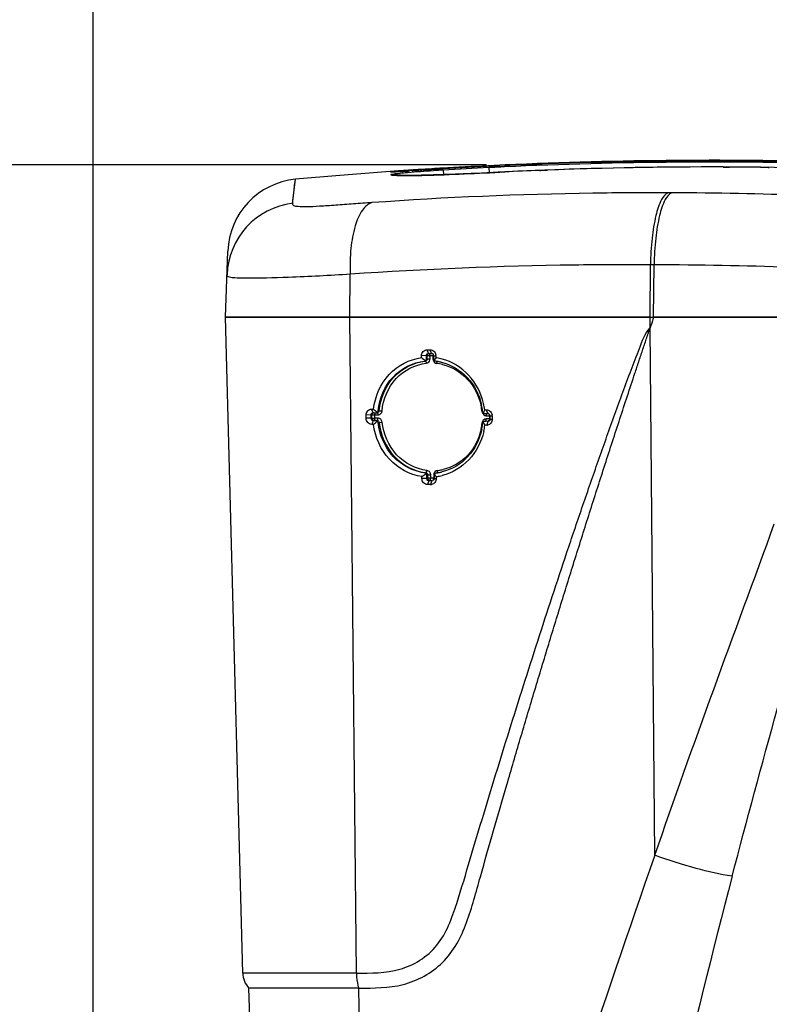
# Model space of a CAD drawing. Units: millimetres. Extents: x 0 to 594, y 0 to 420.
# Drawn here: x 74 to 94, y 350 to 377 of the extents above; entities that cross this region are included whole.
import ezdxf

# ---------------------------------------------------------------- set-up
doc = ezdxf.new("R2010")
doc.units = ezdxf.units.MM
doc.header["$LTSCALE"] = 32.67
doc.layers.get('0').update_dxf_attribs({"linetype": 'CONTINUOUS'})
doc.layers.add('SUPERFICI', color=7, linetype='CONTINUOUS')
doc.styles.get("Standard").update_dxf_attribs({"font": 'txt', "width": 0.85})
doc.dimstyles.new('DIMSTYLE_4', dxfattribs={"dimtxt": 3.5, "dimasz": 3.5, "dimexe": 1, "dimexo": 0.5, "dimgap": 0.875, "dimtad": 1, "dimdec": 0, "dimlfac": 5, "dimdsep": 46, "dimtxsty": 'STANDARD', "dimblk": '_FILLED', "dimblk1": '_FILLED', "dimblk2": '_FILLED', "dimcen": 0.09, "dimadec": 0, "dimazin": 2, "dimtp": 0.8, "dimtm": 0.8, "dimtfac": 1, "dimtdec": 0, "dimtofl": 0, "dimtmove": 0, "dimatfit": 3, "dimldrblk": '_FILLED', "dimfxl": 1, "dimtolj": 1, "dimarcsym": 0})
doc.dimstyles.new('DIMSTYLE_6', dxfattribs={"dimtxt": 3.5, "dimasz": 3.5, "dimexe": 1, "dimexo": 0.5, "dimgap": 0.875, "dimtad": 1, "dimdec": 0, "dimlfac": 5, "dimdsep": 46, "dimtxsty": 'STANDARD', "dimblk": '_FILLED', "dimblk1": '_FILLED', "dimblk2": '_FILLED', "dimcen": 0.09, "dimadec": 0, "dimazin": 2, "dimtp": 0.5, "dimtm": 0.5, "dimtfac": 1, "dimtdec": 0, "dimtofl": 0, "dimtmove": 0, "dimatfit": 3, "dimldrblk": '_FILLED', "dimfxl": 1, "dimtolj": 1, "dimarcsym": 0})

# ---------------------------------------------------------------- blocks, each defined once
blk = doc.blocks.new('_FILLED')
at = {"color": 0, "linetype": 'BYBLOCK'}
blk.add_solid([(0, 0), (-1, 0.1429), (-1, -0.1429)], dxfattribs=at)
blk = doc.blocks.new('*D10')
at = {"color": 2, "linetype": 'CONTINUOUS'}
for p, q in [((86.736, 372.954), (40.221, 372.954)), ((41.221, 372.954), (41.221, 295.917)), ((41.221, 218.88), (41.221, 295.917)), ((80.663, 218.88), (40.221, 218.88))]:
    blk.add_line(p, q, dxfattribs=at)
at = {"color": 2, "linetype": 'CONTINUOUS', "xscale": 3.5, "yscale": 3.5, "zscale": 3.5}
for p, rotation in [((41.221, 372.954), 90), ((41.221, 218.88), 270)]:
    blk.add_blockref('_FILLED', p, dxfattribs=dict(at, rotation=rotation))
blk = doc.blocks.new('*D12')
at = {"color": 2, "linetype": 'CONTINUOUS'}
for p, q in [((76.202, 334.18), (76.202, 387.986)), ((136.243, 333.82), (136.243, 387.986)), ((76.202, 386.986), (106.223, 386.986)), ((136.243, 386.986), (106.223, 386.986))]:
    blk.add_line(p, q, dxfattribs=at)
at = {"color": 2, "linetype": 'CONTINUOUS', "xscale": 3.5, "yscale": 3.5, "zscale": 3.5, "rotation": 180}
blk.add_blockref('_FILLED', (76.202, 386.986), dxfattribs=at)
at = {"color": 2, "linetype": 'CONTINUOUS', "xscale": 3.5, "yscale": 3.5, "zscale": 3.5}
blk.add_blockref('_FILLED', (136.243, 386.986), dxfattribs=at)

msp = doc.modelspace()

# ---------------------------------------------------------------- linework, layer by layer
at = {"color": 7, "linetype": 'CONTINUOUS'}
for p, q in [((80.2094, 351.3235), (79.7497, 368.8797)), ((91.1139, 368.8797), (79.7497, 368.8797)), ((91.1139, 368.8797), (91.2116, 368.8797)), ((91.2015, 368.8499), (91.2116, 368.8797)), ((91.2015, 368.8499), (91.2116, 368.8797)), ((103.9422, 368.8797), (91.2116, 368.8797)), ((85.1812, 367.9114), (85.1467, 368.0088)), ((85.1467, 368.0088), (85.2025, 368.0084)), ((85.1812, 367.9114), (85.2634, 367.9108)), ((85.2025, 368.0084), (85.2291, 368.0082)), ((85.2634, 367.9108), (85.2291, 368.0082)), ((85.2815, 367.9099), (85.2634, 367.9108)), ((85.1258, 367.8519), (84.9977, 367.85)), ((84.9979, 367.7972), (84.9977, 367.85)), ((85.126, 367.7632), (85.1258, 367.8519)), ((85.1475, 367.7625), (85.1469, 367.8509)), ((85.32, 367.8505), (85.3203, 367.7619)), ((85.32, 367.8505), (85.3793, 367.8473)), ((85.3357, 367.7294), (85.3303, 367.7211)), ((85.3793, 367.8473), (85.3795, 367.7943)), ((83.6619, 366.4208), (83.7112, 366.4205)), ((83.7997, 366.346), (83.8109, 366.3367)), ((83.7997, 366.346), (83.8109, 366.3367)), ((86.6897, 366.3993), (86.6805, 366.3804)), ((86.6897, 366.3993), (86.7398, 366.3989)), ((83.6449, 366.2639), (83.5144, 366.262)), ((83.5147, 366.1734), (83.5144, 366.262)), ((83.6452, 366.1753), (83.6449, 366.2639)), ((83.6704, 366.1786), (83.6699, 366.2627)), ((83.6987, 366.3235), (83.7808, 366.3228)), ((83.7821, 366.1141), (83.7, 366.1147)), ((86.6524, 366.0685), (86.6475, 366.0782)), ((86.6879, 366.3022), (86.7345, 366.3018)), ((86.6879, 366.3022), (86.7345, 366.3018)), ((86.6879, 366.3021), (86.7109, 366.3009)), ((86.6892, 366.0933), (86.7116, 366.0969)), ((86.7264, 366.0931), (86.6892, 366.0933)), ((86.7729, 366.0928), (86.7264, 366.0931)), ((86.7729, 366.0928), (86.7264, 366.0931)), ((86.7345, 366.3018), (86.7531, 366.3017)), ((86.7531, 366.3017), (86.7717, 366.3016)), ((86.7944, 366.3004), (86.7717, 366.3016)), ((86.795, 366.0964), (86.7729, 366.0928)), ((86.8297, 366.2412), (86.83, 366.1526)), ((86.8297, 366.2412), (86.8915, 366.238)), ((86.83, 366.1526), (86.8918, 366.1494)), ((86.8915, 366.238), (86.8918, 366.1494)), ((86.741, 365.9903), (86.6908, 365.9906)), ((85.007, 364.5622), (85.0069, 364.6151)), ((85.1351, 364.564), (85.1348, 364.6528)), ((85.1915, 364.5037), (85.157, 364.4012)), ((85.1677, 364.5684), (85.1671, 364.6568)), ((85.2289, 364.5034), (85.1915, 364.5037)), ((85.2755, 364.5031), (85.2289, 364.5034)), ((85.2755, 364.5031), (85.2289, 364.5034)), ((85.2755, 364.5031), (85.2412, 364.4006)), ((85.3309, 364.6514), (85.3312, 364.5626)), ((85.3312, 364.5626), (85.3904, 364.5595)), ((85.3811, 364.7107), (85.4073, 364.7147)), ((85.3902, 364.6125), (85.3904, 364.5595)), ((85.2412, 364.4006), (85.157, 364.4012)), ((80.9765, 333.7462), (80.3767, 350.9233))]:
    msp.add_line(p, q, dxfattribs=at)
at = {"color": 9, "linetype": 'CONTINUOUS'}
for p, q in [((83.2534, 351.3235), (83.074, 368.8797)), ((91.1154, 368.5959), (91.1139, 368.8797)), ((91.241, 354.4763), (91.1162, 368.5959)), ((85.203, 367.9104), (85.1812, 367.9114)), ((85.0758, 367.704), (85.0982, 367.7032)), ((85.1469, 367.8509), (85.1258, 367.8519)), ((85.126, 367.7632), (85.1475, 367.7625)), ((85.2242, 367.7641), (85.2236, 367.8525)), ((85.2238, 367.8231), (85.2236, 367.8525)), ((85.2236, 367.8525), (85.3022, 367.852)), ((85.3022, 367.852), (85.3025, 367.8029)), ((85.3022, 367.852), (85.3025, 367.8029)), ((85.3025, 367.8029), (85.3027, 367.7635)), ((83.6987, 366.3235), (83.6619, 366.4208)), ((83.8371, 366.376), (83.8618, 366.375)), ((86.6331, 366.353), (86.6171, 366.3513)), ((86.7717, 366.3016), (86.7398, 366.399)), ((83.6452, 366.1753), (83.5147, 366.1734)), ((83.6699, 366.2627), (83.6449, 366.2639)), ((83.6704, 366.1786), (83.6452, 366.1753)), ((83.7001, 366.1147), (83.6632, 366.0122)), ((83.726, 366.3222), (83.6987, 366.3235)), ((83.7265, 366.1182), (83.7001, 366.1147)), ((83.7265, 366.1182), (83.8066, 366.1175)), ((83.748, 366.2644), (83.8299, 366.2637)), ((83.7486, 366.1803), (83.748, 366.2644)), ((83.8303, 366.1796), (83.7486, 366.1803)), ((83.7808, 366.3228), (83.8079, 366.3216)), ((83.7821, 366.1141), (83.8083, 366.1176)), ((83.8637, 366.0634), (83.9414, 366.0713)), ((86.7301, 366.243), (86.7487, 366.2429)), ((86.8142, 366.1584), (86.7308, 366.159)), ((86.7729, 366.0928), (86.741, 365.9903)), ((86.7487, 366.2429), (86.795, 366.2426)), ((86.795, 366.2426), (86.8136, 366.2425)), ((86.8136, 366.2425), (86.8139, 366.1958)), ((86.8136, 366.2425), (86.8139, 366.1958)), ((86.8139, 366.1958), (86.8142, 366.1584)), ((83.8382, 366.06), (83.8637, 366.0634)), ((85.1351, 364.564), (85.007, 364.5622)), ((85.0849, 364.7128), (85.1162, 364.7168)), ((85.1348, 364.6528), (85.1671, 364.6568)), ((85.1677, 364.5684), (85.1351, 364.564)), ((85.2237, 364.508), (85.1915, 364.5037)), ((85.2441, 364.6093), (85.2438, 364.6585)), ((85.2444, 364.57), (85.2441, 364.6093)), ((85.2444, 364.57), (85.2441, 364.6093)), ((85.3229, 364.5695), (85.2444, 364.57)), ((85.3224, 364.6579), (85.3227, 364.6088)), ((85.3224, 364.6579), (85.3227, 364.6088)), ((85.3227, 364.6088), (85.3229, 364.5695)), ((85.3227, 364.6088), (85.3228, 364.5891)), ((85.3228, 364.5891), (85.3229, 364.5695)), ((83.2534, 351.3235), (80.2094, 351.3235)), ((83.5348, 335.0797), (83.3189, 350.9233))]:
    msp.add_line(p, q, dxfattribs=at)
at = {"color": 7, "linetype": 'CONTINUOUS'}
for centre, radius, start, end in [((169.7244, 342.117), 82.9488, 161.199034, 161.384299), ((88.8086, 365.4399), 4.1596, 146.33371, 146.60558), ((88.5965, 365.5774), 3.9069, 145.42859, 146.28689), ((85.215, 366.4055), 1.3057, 82.33214, 83.16972), ((85.2148, 367.8482), 0.1645, 359.69253, 9.23161), ((85.1736, 366.3848), 1.4245, 80.51965, 81.68929), ((85.2139, 366.3972), 1.3141, 81.28053, 82.33193), ((85.169, 366.3593), 1.4504, 74.8765, 80.50644), ((85.21, 366.3736), 1.338, 76.35113, 81.26904), ((88.6787, 372.2335), 7.6464, 229.48456, 230.35138), ((85.0593, 366.1936), 1.5817, 6.81623, 12.26988), ((85.0837, 366.1968), 1.5571, 5.8711, 6.80539), ((83.4773, 368.0185), 3.5981, 331.93008, 332.25706), ((85.0233, 366.1907), 1.6794, 7.13641, 13.08045), ((86.7306, 366.24), 0.1605, 58.33343, 68.12089), ((84.7377, 367.3471), 2.17, 331.64211, 331.91201), ((83.9229, 364.6694), 3.0672, 26.52917, 27.13899), ((86.7282, 366.2388), 0.1634, 359.70736, 9.32361), ((85.0556, 366.194), 1.5855, 348.36425, 353.22805), ((85.068, 366.1924), 1.5731, 353.23193, 354.44413), ((84.9998, 366.1948), 1.7034, 347.29445, 353.1155), ((86.7432, 366.1279), 0.1376, 269.06854, 279.86363), ((88.2537, 366.5149), 3.4378, 212.05417, 212.22524), ((90.257, 367.7791), 5.8066, 212.23714, 212.44011), ((85.2439, 366.0005), 1.2971, 276.07114, 277.61334), ((85.2117, 365.9793), 1.3785, 277.44792, 278.93725), ((85.2429, 366.0085), 1.3051, 277.6126, 278.446), ((85.2093, 365.9939), 1.3934, 278.93855, 281.16414), ((85.2419, 366.0148), 1.3115, 278.44626, 279.61741), ((85.2395, 366.0285), 1.3254, 279.62169, 283.25967), ((85.2057, 366.0121), 1.412, 281.16561, 284.10202), ((85.2435, 364.5355), 0.1349, 269.01914, 279.92258), ((80.8092, 351.3392), 0.6, 181.50121, 223.88088)]:
    msp.add_arc(centre, radius, start, end, dxfattribs=at)
at = {"color": 9, "linetype": 'CONTINUOUS'}
for centre, radius, start, end in [((85.2906, 366.2401), 1.6119, 88.94142, 89.58859), ((85.2955, 366.6995), 1.0641, 88.66805, 89.61181), ((85.471, 367.7718), 0.1685, 182.80964, 190.0441), ((85.4198, 367.7595), 0.117, 244.22934, 253.00655), ((85.4206, 367.7619), 0.1195, 252.98792, 261.92267), ((85.2557, 366.3986), 1.2538, 75.96848, 83.21651), ((85.1264, 366.1946), 1.4988, 6.00197, 12.46725), ((86.7331, 366.3602), 0.1171, 250.56671, 259.37203), ((86.7338, 366.3639), 0.1209, 259.35371, 268.25011), ((86.803, 364.5258), 1.7167, 89.09984, 89.64554), ((86.8038, 364.4927), 1.6657, 89.08712, 89.64506), ((84.974, 366.2216), 1.6537, 348.3338, 354.11941), ((86.5526, 365.4817), 0.5743, 81.7249, 83.35524), ((85.2594, 366.1593), 1.3924, 276.70633, 277.90129), ((85.2613, 366.1471), 1.38, 277.89448, 283.21266), ((85.1232, 364.6624), 0.1193, 25.47315, 34.33998), ((85.23, 362.393), 2.1771, 89.62178, 90.14014), ((562.8178, 190.4174), 499.2996, 160.817506, 162.282425), ((300.3308, 299.589), 214.0265, 165.295026, 168.656141)]:
    msp.add_arc(centre, radius, start, end, dxfattribs=at)
for points, knots in [([(83.2534, 351.3235), (83.6415, 351.3234), (84.2426, 351.3199), (84.9747, 351.6435), (85.5948, 352.1948), (85.9561, 353.1961), (86.2989, 354.3832), (86.6616, 355.583), (87.026, 356.7791), (87.3972, 357.9742), (87.8991, 359.5654), (88.4129, 361.1531), (88.9398, 362.7367), (89.3416, 363.9225), (89.752, 365.1053), (90.1011, 366.089), (90.3875, 366.8724), (90.6041, 367.4619), (90.8338, 368.0351), (90.9739, 368.445), (91.1157, 368.5958)], [0, 0, 0, 0, 0.0586002, 0.0884458, 0.1189794, 0.1812439, 0.2441506, 0.3071394, 0.3701108, 0.4330959, 0.4960863, 0.6220899, 0.6851036, 0.7481255, 0.8111542, 0.8741889, 0.9057075, 0.9372255, 0.9687397, 1, 1, 1, 1]), ([(83.8618, 366.375), (83.8914, 366.702), (84.1551, 367.3478), (84.7855, 367.6705), (85.0982, 367.7032)], [0, 0, 0, 0, 0.5108914, 1, 1, 1, 1]), ([(85.0982, 367.7032), (85.1013, 367.703), (85.1202, 367.6882), (85.1228, 367.6642), (85.1247, 367.6456)], [0, 0, 0, 0, 0.1439255, 1, 1, 1, 1]), ([(85.1247, 367.6456), (85.1482, 367.6488), (85.1962, 367.6703), (85.2177, 367.7181), (85.2218, 367.7424)], [0, 0, 0, 0, 0.4902947, 1, 1, 1, 1]), ([(85.1467, 367.7624), (85.1507, 367.7628), (85.1765, 367.764), (85.2024, 367.7642), (85.2242, 367.7641)], [0, 0, 0, 0, 0.1549623, 1, 1, 1, 1]), ([(85.1469, 367.8509), (85.1504, 367.8512), (85.17, 367.8524), (85.1896, 367.8529), (85.2057, 367.8521)], [0, 0, 0, 0, 0.1760495, 1, 1, 1, 1]), ([(85.2236, 367.8525), (85.2236, 367.8635), (85.2213, 367.8766), (85.2194, 367.9031), (85.2129, 367.903)], [0, 0, 0, 0, 0.6275963, 1, 1, 1, 1]), ([(85.2218, 367.7424), (85.2225, 367.746), (85.2234, 367.7532), (85.224, 367.7605), (85.2242, 367.7641)], [0, 0, 0, 0, 0.5008704, 1, 1, 1, 1]), ([(85.3956, 367.6973), (85.3977, 367.6948), (85.4057, 367.6779), (85.4052, 367.6587), (85.4038, 367.6436)], [0, 0, 0, 0, 0.1753024, 1, 1, 1, 1]), ([(83.9395, 366.3704), (83.9678, 366.6843), (84.2202, 367.3041), (84.8249, 367.6141), (85.1247, 367.6455)], [0, 0, 0, 0, 0.5111787, 1, 1, 1, 1]), ([(85.5597, 367.6149), (85.8084, 367.5529), (86.2851, 367.2688), (86.5327, 366.7772), (86.5899, 366.5181)], [0, 0, 0, 0, 0.4913653, 1, 1, 1, 1]), ([(83.8618, 366.375), (83.8642, 366.3752), (83.8798, 366.3755), (83.8953, 366.3745), (83.9084, 366.3735)], [0, 0, 0, 0, 0.157665, 1, 1, 1, 1]), ([(83.9084, 366.3735), (83.9138, 366.373), (83.9242, 366.3721), (83.9345, 366.371), (83.9394, 366.3704)], [0, 0, 0, 0, 0.5235953, 1, 1, 1, 1]), ([(83.6699, 366.2627), (83.6734, 366.263), (83.6935, 366.2642), (83.7135, 366.2648), (83.73, 366.2639)], [0, 0, 0, 0, 0.1781247, 1, 1, 1, 1]), ([(83.6702, 366.1786), (83.6738, 366.179), (83.6942, 366.1801), (83.7147, 366.1808), (83.7315, 366.1798)], [0, 0, 0, 0, 0.1771706, 1, 1, 1, 1]), ([(83.7265, 366.1182), (83.713, 366.1184), (83.683, 366.1221), (83.6771, 366.1573), (83.6841, 366.1672)], [0, 0, 0, 0, 0.5259633, 1, 1, 1, 1]), ([(83.7248, 366.3222), (83.7354, 366.3232), (83.7482, 366.2992), (83.744, 366.2828), (83.7421, 366.276)], [0, 0, 0, 0, 0.6001466, 1, 1, 1, 1]), ([(83.7265, 366.1182), (83.7294, 366.1186), (83.7461, 366.1281), (83.7471, 366.1524), (83.7425, 366.1668)], [0, 0, 0, 0, 0.1608786, 1, 1, 1, 1]), ([(83.8079, 366.3216), (83.811, 366.3215), (83.8297, 366.307), (83.8298, 366.2821), (83.8299, 366.2637)], [0, 0, 0, 0, 0.1437994, 1, 1, 1, 1]), ([(83.8079, 366.1176), (83.8112, 366.1178), (83.8302, 366.1343), (83.8304, 366.1601), (83.8303, 366.1796)], [0, 0, 0, 0, 0.1441726, 1, 1, 1, 1]), ([(83.9414, 366.0713), (83.9377, 366.0995), (83.9145, 366.1561), (83.8572, 366.1777), (83.8303, 366.1797)], [0, 0, 0, 0, 0.5130258, 1, 1, 1, 1]), ([(85.1428, 364.7784), (84.8402, 364.8145), (84.2354, 365.1336), (83.974, 365.7545), (83.9414, 366.0713)], [0, 0, 0, 0, 0.4889937, 1, 1, 1, 1]), ([(86.6235, 366.0734), (86.6225, 366.0699), (86.6208, 366.0629), (86.6196, 366.0558), (86.619, 366.0522)], [0, 0, 0, 0, 0.5007515, 1, 1, 1, 1]), ([(86.7099, 366.3009), (86.7125, 366.3013), (86.7322, 366.2865), (86.73, 366.2617), (86.7301, 366.243)], [0, 0, 0, 0, 0.1265343, 1, 1, 1, 1]), ([(86.7116, 366.0969), (86.7146, 366.0974), (86.7313, 366.1155), (86.7309, 366.1397), (86.7308, 366.159)], [0, 0, 0, 0, 0.1362665, 1, 1, 1, 1]), ([(86.8136, 366.2425), (86.8136, 366.2564), (86.8125, 366.273), (86.8075, 366.2897), (86.8057, 366.2919)], [0, 0, 0, 0, 0.8289155, 1, 1, 1, 1]), ([(86.8142, 366.1584), (86.8142, 366.1552), (86.8141, 366.1485), (86.8137, 366.1417), (86.8134, 366.1383)], [0, 0, 0, 0, 0.480299, 1, 1, 1, 1]), ([(83.8637, 366.0634), (83.8976, 365.7334), (84.1706, 365.0868), (84.8007, 364.7544), (85.1162, 364.7168)], [0, 0, 0, 0, 0.5107842, 1, 1, 1, 1]), ([(86.5936, 365.8872), (86.5404, 365.6299), (86.3004, 365.1385), (85.8236, 364.8616), (85.5767, 364.8036)], [0, 0, 0, 0, 0.5088024, 1, 1, 1, 1]), ([(85.1162, 364.7168), (85.1195, 364.7172), (85.138, 364.7341), (85.141, 364.7588), (85.1428, 364.7784)], [0, 0, 0, 0, 0.1442747, 1, 1, 1, 1]), ([(85.4073, 364.7147), (85.4095, 364.715), (85.4223, 364.7252), (85.4224, 364.7426), (85.4228, 364.7555)], [0, 0, 0, 0, 0.1456136, 1, 1, 1, 1]), ([(85.4228, 364.7555), (85.4229, 364.759), (85.4229, 364.766), (85.4224, 364.773), (85.422, 364.7764)], [0, 0, 0, 0, 0.5070962, 1, 1, 1, 1]), ([(85.1671, 364.6568), (85.1713, 364.6572), (85.1968, 364.6584), (85.2224, 364.6586), (85.2438, 364.6585)], [0, 0, 0, 0, 0.1617142, 1, 1, 1, 1]), ([(85.2247, 364.5701), (85.2191, 364.57), (85.2119, 364.5701), (85.1792, 364.5694), (85.1863, 364.5686)], [0, 0, 0, 0, 0.4384102, 1, 1, 1, 1]), ([(85.2237, 364.508), (85.2264, 364.5084), (85.2426, 364.5184), (85.243, 364.5421), (85.2387, 364.5566)], [0, 0, 0, 0, 0.1542762, 1, 1, 1, 1]), ([(85.3247, 364.6796), (85.3241, 364.676), (85.3231, 364.6688), (85.3225, 364.6615), (85.3223, 364.6579)], [0, 0, 0, 0, 0.5008712, 1, 1, 1, 1]), ([(91.2411, 354.4763), (91.7578, 355.9594), (92.8074, 358.9219), (93.9029, 361.8676), (94.4401, 363.3453)], [0, 0, 0, 0, 0.4997346, 1, 1, 1, 1]), ([(93.3147, 353.9179), (93.7069, 355.4192), (94.5209, 358.4206), (95.3582, 361.4156), (95.7498, 362.9236)], [0, 0, 0, 0, 0.4989985, 1, 1, 1, 1]), ([(93.3147, 353.9179), (92.9884, 353.9639), (92.2886, 354.1277), (91.6048, 354.3436), (91.2411, 354.4763)], [0, 0, 0, 0, 0.459766, 1, 1, 1, 1]), ([(83.2534, 351.3235), (83.2538, 351.2868), (83.2604, 351.1516), (83.2844, 351.0159), (83.319, 350.9233)], [0, 0, 0, 0, 0.2708576, 1, 1, 1, 1])]:
    msp.add_open_spline(points, degree=3, knots=knots, dxfattribs=at)
at = {"color": 7, "linetype": 'CONTINUOUS'}
for points, knots in [([(83.3189, 350.9233), (83.716, 350.9225), (84.5284, 350.9192), (85.4637, 351.431), (85.9612, 352.0956), (86.2148, 352.6787), (86.4041, 353.288), (86.6299, 354.1109), (86.9252, 355.1366), (87.2799, 356.3673), (87.6411, 357.5963), (88.0067, 358.8242), (88.3774, 360.0507), (88.7532, 361.2759), (89.134, 362.4998), (89.5199, 363.7223), (89.8459, 364.7397), (90.1094, 365.553), (90.3083, 366.1626), (90.5085, 366.7718), (90.6763, 367.2792), (90.8112, 367.685), (90.8958, 367.9384), (90.9635, 368.1413), (91.0147, 368.2931), (91.0565, 368.4208), (91.0895, 368.5203), (91.1181, 368.5698), (91.1161, 368.5959)], [0, 0, 0, 0, 0.0586474, 0.1179851, 0.1487149, 0.1799533, 0.2114071, 0.2429282, 0.3059747, 0.3690284, 0.4320893, 0.4951585, 0.5582364, 0.6213236, 0.6844207, 0.7475282, 0.8106465, 0.84221, 0.8737763, 0.9053458, 0.9369184, 0.952706, 0.9684944, 0.9763889, 0.9842837, 0.9921797, 0.9961228, 1, 1, 1, 1]), ([(84.9976, 367.85), (84.9973, 367.8904), (85.0274, 367.9724), (85.1085, 368.0095), (85.1467, 368.0088)], [0, 0, 0, 0, 0.5130692, 1, 1, 1, 1]), ([(85.2292, 368.0084), (85.2638, 368.0083), (85.3353, 367.9777), (85.3714, 367.9102), (85.3772, 367.8746)], [0, 0, 0, 0, 0.4897757, 1, 1, 1, 1]), ([(85.2634, 367.9108), (85.268, 367.9108), (85.2776, 367.9096), (85.2868, 367.9067), (85.2914, 367.9046)], [0, 0, 0, 0, 0.4770489, 1, 1, 1, 1]), ([(83.7112, 366.4205), (83.7511, 366.7575), (84.0322, 367.4167), (84.6756, 367.7554), (84.9979, 367.7973)], [0, 0, 0, 0, 0.5107716, 1, 1, 1, 1]), ([(83.8371, 366.376), (83.8678, 366.7032), (84.1334, 367.348), (84.7632, 367.6709), (85.0758, 367.704)], [0, 0, 0, 0, 0.5110994, 1, 1, 1, 1]), ([(85.1258, 367.8519), (85.1254, 367.8658), (85.1276, 367.8867), (85.1498, 367.9076), (85.1639, 367.9), (85.1694, 367.8955)], [0, 0, 0, 0, 0.5209151, 0.7342545, 1, 1, 1, 1]), ([(85.2914, 367.9046), (85.2965, 367.9024), (85.306, 367.8969), (85.3113, 367.8864), (85.3114, 367.8813)], [0, 0, 0, 0, 0.5285026, 1, 1, 1, 1]), ([(85.3114, 367.8813), (85.3115, 367.8785), (85.3102, 367.872), (85.3069, 367.8664), (85.3048, 367.8635)], [0, 0, 0, 0, 0.441863, 1, 1, 1, 1]), ([(85.5258, 367.6738), (85.7862, 367.6106), (86.2853, 367.3143), (86.546, 366.8008), (86.6049, 366.5298)], [0, 0, 0, 0, 0.4914407, 1, 1, 1, 1]), ([(86.6591, 366.5707), (86.5944, 366.8494), (86.3235, 367.3762), (85.8146, 367.6873), (85.5474, 367.7594)], [0, 0, 0, 0, 0.5082029, 1, 1, 1, 1]), ([(83.5143, 366.262), (83.514, 366.3023), (83.5433, 366.3841), (83.624, 366.4216), (83.6619, 366.4209)], [0, 0, 0, 0, 0.5148966, 1, 1, 1, 1]), ([(83.6633, 366.012), (83.6248, 366.0121), (83.5445, 366.051), (83.5144, 366.133), (83.5147, 366.1734)], [0, 0, 0, 0, 0.487718, 1, 1, 1, 1]), ([(83.6449, 366.2639), (83.6445, 366.2778), (83.6465, 366.2985), (83.6682, 366.3196), (83.682, 366.3121), (83.6874, 366.3076)], [0, 0, 0, 0, 0.5251279, 0.7369585, 1, 1, 1, 1]), ([(83.7001, 366.1147), (83.6869, 366.1148), (83.6565, 366.1175), (83.6527, 366.1528), (83.6598, 366.1623)], [0, 0, 0, 0, 0.5255264, 1, 1, 1, 1]), ([(86.6652, 366.3069), (86.662, 366.3082), (86.6558, 366.311), (86.65, 366.3145), (86.6473, 366.3164)], [0, 0, 0, 0, 0.5117156, 1, 1, 1, 1]), ([(86.6879, 366.3022), (86.6841, 366.3022), (86.6764, 366.3032), (86.6689, 366.3055), (86.6652, 366.3069)], [0, 0, 0, 0, 0.4864048, 1, 1, 1, 1]), ([(86.7717, 366.3016), (86.7748, 366.3016), (86.7813, 366.301), (86.7877, 366.2996), (86.791, 366.2987)], [0, 0, 0, 0, 0.4760194, 1, 1, 1, 1]), ([(86.8272, 366.132), (86.8247, 366.122), (86.8184, 366.0983), (86.792, 366.1027), (86.785, 366.1088)], [0, 0, 0, 0, 0.526463, 1, 1, 1, 1]), ([(86.8209, 366.2721), (86.821, 366.2692), (86.8196, 366.2627), (86.8162, 366.257), (86.8141, 366.2541)], [0, 0, 0, 0, 0.4404675, 1, 1, 1, 1]), ([(86.83, 366.1526), (86.83, 366.1492), (86.8294, 366.1423), (86.8281, 366.1355), (86.8272, 366.132)], [0, 0, 0, 0, 0.4778604, 1, 1, 1, 1]), ([(85.007, 364.6148), (84.6824, 364.6623), (84.0405, 365.0106), (83.7527, 365.672), (83.7119, 366.0118)], [0, 0, 0, 0, 0.489372, 1, 1, 1, 1]), ([(85.0849, 364.7128), (84.7702, 364.751), (84.1412, 365.0837), (83.872, 365.7304), (83.8382, 366.06)], [0, 0, 0, 0, 0.4889188, 1, 1, 1, 1]), ([(86.6086, 365.8742), (86.5531, 365.6048), (86.2992, 365.092), (85.8021, 364.7993), (85.5435, 364.7384)], [0, 0, 0, 0, 0.5086659, 1, 1, 1, 1]), ([(86.6614, 365.8202), (86.5987, 365.5419), (86.3297, 365.0145), (85.8172, 364.7099), (85.5497, 364.6427)], [0, 0, 0, 0, 0.5084901, 1, 1, 1, 1]), ([(85.1571, 364.401), (85.1183, 364.4011), (85.0375, 364.4395), (85.0067, 364.5217), (85.007, 364.5622)], [0, 0, 0, 0, 0.4894984, 1, 1, 1, 1]), ([(85.1721, 364.5065), (85.1624, 364.5092), (85.1396, 364.5173), (85.1442, 364.5434), (85.1502, 364.5511)], [0, 0, 0, 0, 0.505035, 1, 1, 1, 1]), ([(85.1915, 364.5037), (85.1884, 364.5037), (85.1818, 364.5043), (85.1754, 364.5056), (85.1721, 364.5065)], [0, 0, 0, 0, 0.4772572, 1, 1, 1, 1]), ([(85.3285, 364.5422), (85.326, 364.5322), (85.3202, 364.5086), (85.2941, 364.5131), (85.2874, 364.5191)], [0, 0, 0, 0, 0.5317184, 1, 1, 1, 1]), ([(85.3312, 364.5626), (85.3312, 364.5593), (85.3306, 364.5524), (85.3293, 364.5456), (85.3285, 364.5422)], [0, 0, 0, 0, 0.4779759, 1, 1, 1, 1]), ([(85.3309, 364.6514), (85.3309, 364.6546), (85.3312, 364.6609), (85.3322, 364.6671), (85.3328, 364.6701)], [0, 0, 0, 0, 0.5065173, 1, 1, 1, 1]), ([(85.3328, 364.6701), (85.3336, 364.6739), (85.3355, 364.6809), (85.3384, 364.6875), (85.34, 364.6904)], [0, 0, 0, 0, 0.5404766, 1, 1, 1, 1]), ([(85.34, 364.6904), (85.342, 364.6922), (85.3463, 364.6958), (85.3509, 364.6989), (85.3534, 364.7004)], [0, 0, 0, 0, 0.48688, 1, 1, 1, 1]), ([(85.3534, 364.7004), (85.3577, 364.703), (85.3666, 364.7075), (85.3763, 364.7102), (85.3811, 364.7107)], [0, 0, 0, 0, 0.5151998, 1, 1, 1, 1]), ([(83.319, 350.9233), (83.0951, 350.9245), (82.658, 350.9228), (82.0312, 350.9236), (81.4742, 350.9231), (81.021, 350.9237), (80.722, 350.9226), (80.5492, 350.924), (80.4722, 350.9219), (80.4183, 350.9259), (80.3961, 350.9194), (80.3771, 350.9272), (80.3767, 350.9233)], [0, 0, 0, 0, 0.2283567, 0.4456532, 0.638977, 0.7965058, 0.9072133, 0.9448871, 0.9714041, 0.9876898, 0.996065, 1, 1, 1, 1])]:
    msp.add_open_spline(points, degree=3, knots=knots, dxfattribs=at)
for points in [[(84.9979, 367.7972), (85.0339, 367.7727), (85.0697, 367.7481), (85.105, 367.7228)], [(85.105, 367.7228), (85.0999, 367.7124), (85.0873, 367.7052), (85.0758, 367.704)], [(85.126, 367.7632), (85.1261, 367.7481), (85.1169, 367.7323), (85.105, 367.7228)], [(85.3303, 367.7211), (85.3233, 367.7332), (85.3204, 367.7479), (85.3203, 367.7619)], [(85.3703, 367.7019), (85.3556, 367.7037), (85.3415, 367.7114), (85.3303, 367.7211)], [(83.8109, 366.3367), (83.8045, 366.3277), (83.7919, 366.3228), (83.7808, 366.3229)], [(83.8371, 366.376), (83.8356, 366.3604), (83.8242, 366.3451), (83.8109, 366.3367)], [(86.6473, 366.3164), (86.6396, 366.3262), (86.6339, 366.3398), (86.636, 366.3522)], [(86.6805, 366.3804), (86.6745, 366.368), (86.6682, 366.3558), (86.6617, 366.3435)], [(86.7399, 366.3992), (86.757, 366.3991), (86.7744, 366.3954), (86.7904, 366.389)], [(86.8148, 366.3766), (86.8529, 366.3532), (86.8822, 366.3094), (86.8894, 366.2653)], [(83.712, 366.0119), (83.7454, 366.0411), (83.7787, 366.0703), (83.8126, 366.0987)], [(83.7821, 366.1141), (83.7935, 366.114), (83.8063, 366.1082), (83.8126, 366.0987)], [(83.8126, 366.0987), (83.8239, 366.0916), (83.838, 366.0755), (83.832, 366.0635)], [(86.6337, 366.0401), (86.635, 366.0535), (86.6391, 366.0676), (86.6475, 366.0782)], [(86.6475, 366.0782), (86.6594, 366.087), (86.6744, 366.0934), (86.6892, 366.0933)], [(86.791, 366.2987), (86.8039, 366.2951), (86.8206, 366.2854), (86.8209, 366.2721)], [(86.8921, 366.1494), (86.8924, 366.1131), (86.8783, 366.0752), (86.8559, 366.0466)], [(83.712, 366.0119), (83.6958, 366.0121), (83.6795, 366.012), (83.6633, 366.0124)], [(86.6908, 365.9906), (86.6831, 366.0069), (86.6752, 366.0232), (86.6672, 366.0394)], [(86.8559, 366.0466), (86.8345, 366.0192), (86.8011, 365.9982), (86.7668, 365.9923)], [(85.0069, 364.6151), (85.0432, 364.6403), (85.0795, 364.6656), (85.1151, 364.6917)], [(85.0849, 364.7128), (85.0971, 364.7114), (85.1102, 364.703), (85.1151, 364.6917)], [(85.1151, 364.6917), (85.1263, 364.6824), (85.1348, 364.6674), (85.1348, 364.6528)], [(85.3907, 364.5595), (85.391, 364.5232), (85.3772, 364.4854), (85.3549, 364.4568)], [(85.3902, 364.6125), (85.3789, 364.6297), (85.3675, 364.6469), (85.3565, 364.6643)], [(85.3549, 364.4568), (85.3338, 364.4295), (85.3007, 364.4085), (85.2667, 364.4026)]]:
    msp.add_open_spline(points, degree=3, dxfattribs=at)
at = {"color": 9, "linetype": 'CONTINUOUS'}
for points in [[(85.1475, 367.7625), (85.1482, 367.7368), (85.1237, 367.7058), (85.0982, 367.7032)], [(85.1469, 367.8508), (85.1473, 367.8781), (85.1757, 367.9106), (85.203, 367.9104)], [(85.3051, 367.7424), (85.3115, 367.7067), (85.3363, 367.67), (85.369, 367.6542)], [(83.8618, 366.375), (83.86, 366.3498), (83.8332, 366.3214), (83.8079, 366.3216)], [(83.9105, 366.3008), (83.9269, 366.3198), (83.9365, 366.3454), (83.9394, 366.3704)], [(86.6171, 366.3513), (86.6234, 366.3093), (86.6541, 366.2639), (86.6941, 366.2497)], [(83.6699, 366.2627), (83.6703, 366.2899), (83.6987, 366.3224), (83.726, 366.3222)], [(83.8083, 366.1176), (83.8341, 366.1174), (83.8612, 366.0891), (83.8637, 366.0634)], [(83.8299, 366.2637), (83.8594, 366.2645), (83.8911, 366.2784), (83.9105, 366.3008)], [(86.6639, 366.1362), (86.6442, 366.121), (86.6301, 366.0974), (86.6235, 366.0734)], [(86.7308, 366.159), (86.7072, 366.1584), (86.6826, 366.1506), (86.6639, 366.1362)], [(86.8134, 366.1383), (86.8126, 366.1273), (86.8102, 366.0994), (86.8023, 366.1071)], [(85.2217, 364.7297), (85.2043, 364.7553), (85.1732, 364.7728), (85.1428, 364.7784)], [(85.422, 364.7764), (85.3988, 364.7733), (85.3753, 364.7627), (85.3584, 364.7464)], [(85.1162, 364.7168), (85.1422, 364.7137), (85.1671, 364.6831), (85.1671, 364.6568)], [(85.2237, 364.508), (85.1963, 364.5082), (85.168, 364.5409), (85.1677, 364.5684)], [(85.2438, 364.6585), (85.2432, 364.6774), (85.239, 364.6967), (85.2309, 364.7138)], [(85.315, 364.5179), (85.3216, 364.5291), (85.3211, 364.5443), (85.3175, 364.5568)], [(85.3584, 364.7464), (85.3404, 364.7291), (85.3289, 364.7042), (85.3247, 364.6796)]]:
    msp.add_open_spline(points, degree=3, dxfattribs=at)
at = {"layer": 'SUPERFICI', "color": 7, "linetype": 'CONTINUOUS'}
for p, q in [((86.916, 372.9207), (87.2214, 372.9351)), ((86.916, 372.9206), (87.2214, 372.9337)), ((87.2361, 372.954), (87.0967, 372.9477)), ((84.2693, 372.7716), (84.2508, 372.7708)), ((84.3064, 372.7734), (84.2693, 372.7716)), ((84.3546, 372.7759), (84.3064, 372.7734)), ((84.4131, 372.779), (84.3546, 372.7759)), ((84.3573, 372.6829), (84.3562, 372.683)), ((84.3562, 372.683), (84.3572, 372.6829)), ((84.911, 372.8299), (84.3811, 372.7945)), ((84.4812, 372.7828), (84.4131, 372.779)), ((84.4358, 372.6775), (84.4189, 372.6782)), ((84.4547, 372.6767), (84.4358, 372.6775)), ((84.4754, 372.6761), (84.4547, 372.6767)), ((84.4979, 372.6755), (84.4754, 372.6761)), ((84.6787, 372.7942), (84.4812, 372.7828)), ((84.5221, 372.675), (84.4979, 372.6755)), ((84.548, 372.6746), (84.5221, 372.675)), ((84.5753, 372.6743), (84.548, 372.6746)), ((84.6042, 372.6741), (84.5753, 372.6743)), ((84.6345, 372.6739), (84.6042, 372.6741)), ((84.666, 372.6739), (84.6345, 372.6739)), ((84.6988, 372.674), (84.666, 372.6739)), ((84.8142, 372.8023), (84.6787, 372.7942)), ((84.7327, 372.6742), (84.6988, 372.674)), ((84.7678, 372.6745), (84.7327, 372.6742)), ((84.8038, 372.6749), (84.7678, 372.6745)), ((84.8595, 372.6756), (84.8038, 372.6749)), ((84.917, 372.6766), (84.8595, 372.6756)), ((85.0581, 372.6795), (84.9966, 372.6781)), ((85.1214, 372.681), (85.0581, 372.6795)), ((85.1862, 372.6827), (85.1214, 372.681)), ((85.2524, 372.6846), (85.1862, 372.6827)), ((85.32, 372.6866), (85.2524, 372.6846)), ((85.3886, 372.6887), (85.32, 372.6866)), ((85.4582, 372.691), (85.3886, 372.6887)), ((85.5518, 372.6942), (85.4582, 372.691)), ((85.6223, 372.6968), (85.5518, 372.6942)), ((85.7167, 372.7003), (85.6223, 372.6968)), ((85.811, 372.7039), (85.7167, 372.7003)), ((85.905, 372.7077), (85.811, 372.7039)), ((85.9988, 372.7116), (85.905, 372.7077)), ((86.1154, 372.7165), (85.9988, 372.7116)), ((86.2083, 372.7205), (86.1154, 372.7165)), ((86.324, 372.7257), (86.2083, 372.7205)), ((86.4393, 372.7309), (86.324, 372.7257)), ((86.5996, 372.7384), (86.4393, 372.7309)), ((86.7565, 372.7459), (86.5996, 372.7384)), ((86.9078, 372.7532), (86.7565, 372.7459)), ((87.2285, 372.769), (87.0516, 372.7603)), ((79.7497, 368.8797), (79.8115, 370.6494)), ((79.7497, 368.8797), (103.9422, 368.8797))]:
    msp.add_line(p, q, dxfattribs=at)
at = {"layer": 'SUPERFICI', "color": 9, "linetype": 'CONTINUOUS'}
for p, q in [((84.4321, 372.7799), (84.4983, 372.7837)), ((84.4983, 372.7837), (84.6495, 372.7925)), ((84.6807, 372.8145), (84.6275, 372.8107)), ((84.6495, 372.7925), (84.6787, 372.7942)), ((84.7445, 372.7981), (84.7789, 372.8002)), ((84.965, 372.8113), (85.0048, 372.8137)), ((85.0048, 372.8137), (85.2595, 372.829)), ((85.0455, 372.8161), (85.0869, 372.8186)), ((85.123, 372.8207), (85.2313, 372.8273)), ((85.3429, 372.834), (85.3952, 372.8372)), ((85.5779, 372.8158), (85.5853, 372.6954)), ((86.8011, 372.8838), (86.8078, 372.7483)), ((87.2284, 372.7685), (87.2285, 372.769)), ((88.1648, 372.8102), (88.3653, 372.818)), ((93.0749, 372.9006), (93.2374, 372.9001)), ((94.0723, 372.8938), (94.3077, 372.8909)), ((81.5543, 371.9904), (81.6247, 372.571)), ((91.6995, 372.2093), (91.6032, 372.2095)), ((91.6993, 372.2093), (91.6034, 372.2096)), ((81.5481, 371.9288), (81.5543, 371.9904)), ((91.1139, 368.8797), (91.1263, 370.2843)), ((91.2239, 370.2839), (91.1263, 370.2843)), ((91.2116, 368.8797), (91.2239, 370.2839)), ((83.074, 368.8797), (83.0897, 370.031))]:
    msp.add_line(p, q, dxfattribs=at)
at = {"layer": 'SUPERFICI', "color": 7, "linetype": 'CONTINUOUS'}
for points in [[(84.3811, 372.7945), (82.8079, 372.6751), (81.6246, 372.571)], [(84.2508, 372.7708), (84.2372, 372.7703), (84.235, 372.7702)], [(84.4189, 372.6782), (84.4039, 372.679), (84.3973, 372.6794), (84.3912, 372.6798), (84.3856, 372.6802), (84.3805, 372.6806), (84.3758, 372.681), (84.3716, 372.6814), (84.3679, 372.6817), (84.3647, 372.682), (84.362, 372.6823), (84.3599, 372.6826), (84.3584, 372.6827), (84.3573, 372.6829), (84.3573, 372.6829)], [(85.0869, 372.8186), (84.926, 372.809), (84.8878, 372.8067), (84.8142, 372.8023)], [(84.9966, 372.6781), (84.9366, 372.6769), (84.917, 372.6766)], [(85.5771, 372.8481), (85.535, 372.8456), (85.488, 372.8428), (85.4414, 372.84), (85.3952, 372.8372), (85.3495, 372.8344), (85.3042, 372.8317), (85.2595, 372.829), (85.0869, 372.8186)], [(87.0516, 372.7603), (86.9288, 372.7542), (86.9078, 372.7532)], [(96.4356, 372.8451), (95.5348, 372.8692), (94.4367, 372.8896), (93.3474, 372.9), (92.2672, 372.9005), (91.196, 372.8912), (90.1339, 372.8722), (89.0811, 372.8435), (88.0376, 372.8054), (87.2285, 372.769)]]:
    msp.add_lwpolyline(points, dxfattribs=at)
at = {"layer": 'SUPERFICI', "color": 9, "linetype": 'CONTINUOUS'}
for points in [[(84.8142, 372.8023), (84.8236, 372.8028), (84.8878, 372.8067)], [(88.1648, 372.81), (88.1883, 372.8111), (88.3653, 372.8174)], [(93.0749, 372.9001), (93.2209, 372.9002), (93.2374, 372.9)], [(94.0723, 372.8931), (94.2757, 372.8914), (94.3077, 372.8908)], [(81.5541, 371.9866), (81.5685, 372.1265), (81.5857, 372.2881), (81.6, 372.4135), (81.6114, 372.5025), (81.6198, 372.5551), (81.6246, 372.571)]]:
    msp.add_lwpolyline(points, dxfattribs=at)
at = {"layer": 'SUPERFICI', "color": 7, "linetype": 'CONTINUOUS'}
for centre, radius, start, end in [((92.5257, 257.1096), 115.9468, 92.773167, 93.435759), ((94.1077, 220.8719), 152.2373, 92.639592, 93.109627), ((92.7534, 251.3513), 121.7095, 88.264451, 92.605149), ((92.7909, 249.7266), 123.3526, 88.308417, 92.581007), ((88.2677, 320.7563), 52.1817, 93.68827, 93.82456), ((89.8885, 295.3224), 77.6671, 93.406588, 93.67452), ((92.2103, 256.0002), 117.0578, 93.115014, 93.397358), ((81.8102, 370.5796), 2, 95.32623, 178)]:
    msp.add_arc(centre, radius, start, end, dxfattribs=at)
at = {"layer": 'SUPERFICI', "color": 9, "linetype": 'CONTINUOUS'}
for centre, radius, start, end in [((92.7544, 252.5789), 120.4522, 88.247021, 92.632374), ((84.232, 371.9894), 0.7829, 89.14921, 94.05327), ((84.239, 371.8969), 0.7947, 81.5222, 94.36566), ((86.4551, 347.0747), 25.8009, 94.06191, 94.28577), ((87.5107, 332.0738), 40.8388, 93.82396, 93.9736), ((92.4213, 260.5838), 112.4405, 92.865427, 93.489358), ((92.5435, 258.411), 114.6166, 92.66095, 92.872133), ((92.5313, 264.0184), 108.8794, 92.298455, 92.791702), ((92.7341, 258.0476), 114.8535, 89.830012, 92.179955), ((92.7477, 253.005), 119.8961, 89.367012, 89.765987), ((81.7853, 369.9458), 1.9972, 96.81937, 177.95397)]:
    msp.add_arc(centre, radius, start, end, dxfattribs=at)
for points, knots in [([(87.2361, 372.9541), (87.2369, 372.9553), (87.2359, 372.942), (87.2371, 372.9401), (87.2374, 372.9353)], [0, 0, 0, 0, 0.2423298, 1, 1, 1, 1]), ([(84.2204, 372.7038), (84.211, 372.7023), (84.2009, 372.6987), (84.1647, 372.6973), (84.1761, 372.6897), (84.1786, 372.6893)], [0, 0, 0, 0, 0.5001184, 0.8681788, 1, 1, 1, 1]), ([(84.1767, 372.7703), (84.1744, 372.7699), (84.1667, 372.7688), (84.212, 372.7647), (84.2748, 372.7756), (84.3733, 372.7767), (84.4321, 372.7799)], [0, 0, 0, 0, 0.0256265, 0.0428554, 0.3440868, 1, 1, 1, 1]), ([(84.1786, 372.6893), (84.1934, 372.6871), (84.2857, 372.676), (84.3788, 372.6738), (84.4567, 372.6725)], [0, 0, 0, 0, 0.1612442, 1, 1, 1, 1]), ([(84.6217, 372.7462), (84.577, 372.7423), (84.4431, 372.7298), (84.309, 372.7174), (84.2204, 372.7038)], [0, 0, 0, 0, 0.3337555, 1, 1, 1, 1]), ([(84.527, 372.8034), (84.493, 372.8009), (84.392, 372.793), (84.291, 372.7844), (84.2243, 372.7765)], [0, 0, 0, 0, 0.3366396, 1, 1, 1, 1]), ([(84.4567, 372.6725), (84.4706, 372.6723), (84.533, 372.6715), (84.5953, 372.6714), (84.6438, 372.6716)], [0, 0, 0, 0, 0.222638, 1, 1, 1, 1]), ([(85.5779, 372.8158), (85.4908, 372.8105), (85.1719, 372.7901), (84.8532, 372.7666), (84.6217, 372.7462)], [0, 0, 0, 0, 0.2729635, 1, 1, 1, 1]), ([(84.6438, 372.6716), (84.781, 372.6722), (85.643, 372.6888), (86.5042, 372.7332), (87.2284, 372.7685)], [0, 0, 0, 0, 0.1590575, 1, 1, 1, 1]), ([(91.6034, 372.2096), (90.9307, 372.2119), (88.2844, 372.1978), (85.6385, 372.0879), (83.6701, 371.9464)], [0, 0, 0, 0, 0.2542287, 1, 1, 1, 1]), ([(91.6034, 372.2096), (91.5212, 372.1869), (91.3723, 371.9661), (91.2499, 371.5565), (91.153, 370.9636), (91.1292, 370.5219), (91.1263, 370.2843)], [0, 0, 0, 0, 0.1257212, 0.346665, 0.6496657, 1, 1, 1, 1]), ([(91.6993, 372.2093), (91.6174, 372.1865), (91.4695, 371.9654), (91.3477, 371.5562), (91.2509, 370.9632), (91.227, 370.5216), (91.2239, 370.2839)], [0, 0, 0, 0, 0.125371, 0.3462948, 0.6494457, 1, 1, 1, 1]), ([(101.2149, 371.8126), (100.4153, 371.8734), (97.2477, 372.0889), (94.0724, 372.1993), (91.6993, 372.2093)], [0, 0, 0, 0, 0.2525615, 1, 1, 1, 1]), ([(83.6701, 371.9464), (83.5056, 371.9346), (83.1821, 371.9107), (82.7142, 371.8751), (82.2943, 371.8489), (81.9577, 371.8302), (81.7301, 371.8388), (81.6015, 371.8451), (81.5451, 371.8885), (81.547, 371.9174), (81.5481, 371.9288)], [0, 0, 0, 0, 0.2275802, 0.4478731, 0.6476678, 0.8087935, 0.9120195, 0.963392, 0.9841641, 1, 1, 1, 1]), ([(83.6701, 371.9464), (83.5665, 371.9185), (83.3595, 371.7196), (83.1907, 371.2837), (83.0864, 370.6985), (83.079, 370.2625), (83.0898, 370.031)], [0, 0, 0, 0, 0.1537025, 0.3772155, 0.6679042, 1, 1, 1, 1]), ([(91.1263, 370.2843), (90.4442, 370.2867), (87.7637, 370.2741), (85.0834, 370.1683), (83.0897, 370.031)], [0, 0, 0, 0, 0.2544687, 1, 1, 1, 1]), ([(100.9533, 369.8927), (100.1353, 369.9524), (96.8962, 370.1639), (93.6499, 370.2734), (91.2239, 370.2839)], [0, 0, 0, 0, 0.2526451, 1, 1, 1, 1]), ([(83.0897, 370.031), (82.5394, 369.994), (81.5935, 369.9456), (80.6462, 369.9194), (80.2507, 369.9239)], [0, 0, 0, 0, 0.5823328, 1, 1, 1, 1]), ([(80.2507, 369.9239), (80.167, 369.9248), (80.0314, 369.9291), (79.8858, 369.9384), (79.7937, 369.9644), (79.7889, 370.0035), (79.7894, 370.0171)], [0, 0, 0, 0, 0.5008281, 0.7925405, 0.9189608, 1, 1, 1, 1])]:
    msp.add_open_spline(points, degree=3, knots=knots, dxfattribs=at)
msp.add_open_spline([(84.2243, 372.7765), (84.2084, 372.7746), (84.1925, 372.7726), (84.1767, 372.7703)], degree=3, dxfattribs=at)

# ---------------------------------------------------------------- dimensions: what is measured, and where the dimension line sits
at = {"color": 2, "linetype": 'CONTINUOUS'}
dim = msp.add_linear_dim(base=(136.2434, 386.9859), p1=(76.2022, 333.6797), p2=(136.2434, 333.3197), dimstyle='DIMSTYLE_6', dxfattribs=at)
dim.commit()
dim.dimension.update_dxf_attribs({"geometry": '*D12', "text_midpoint": (101.2059, 386.9859), "dimtype": 160})
dim = msp.add_linear_dim(base=(41.2212, 372.954), p1=(81.1634, 218.8797), p2=(87.2361, 372.954), angle=90, dimstyle='DIMSTYLE_4', dxfattribs=at)
dim.commit()
dim.dimension.update_dxf_attribs({"geometry": '*D10', "text_midpoint": (41.2212, 288.0171), "dimtype": 160})

doc.saveas('drawing.dxf')
